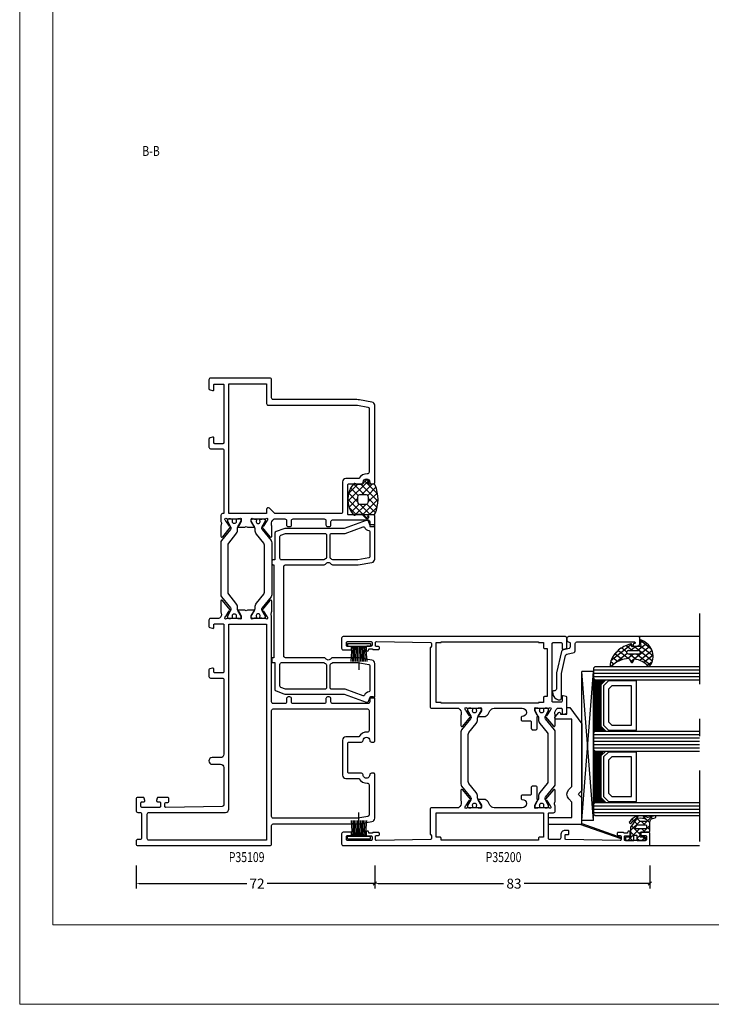
# Model space of a CAD drawing. Extents: x 535 to 2692, y -2076 to 5.
# Drawn here: x 535 to 743, y -1277 to -980 of the extents above; entities that cross this region are included whole.
import ezdxf
from ezdxf.enums import TextEntityAlignment as Align

# ---------------------------------------------------------------- set-up
doc = ezdxf.new("R2010")
doc.units = 0
doc.header["$LTSCALE"] = 4.74125
doc.header["$MEASUREMENT"] = 0
doc.linetypes.add('OGLT0', pattern=[10, 4.5, -2.2, 1.1, -2.2])
doc.layers.get('0').update_dxf_attribs({"linetype": 'CONTINUOUS'})
doc.layers.get('Defpoints').update_dxf_attribs({"linetype": 'CONTINUOUS'})
doc.layers.add('Frame Border', color=1, linetype='CONTINUOUS', lineweight=5)
doc.layers.add('PROFIL', color=7, linetype='CONTINUOUS', lineweight=5)
doc.styles.add('ORGADATA', font='txt', dxfattribs={"oblique": 1})
doc.styles.get("Standard").update_dxf_attribs({"font": 'txt', "oblique": 1})
doc.dimstyles.new('ORGADATA', dxfattribs={"dimtxt": 0.18, "dimasz": 0.18, "dimexe": 0.18, "dimexo": 0.625, "dimgap": 0.09, "dimtad": 1, "dimtih": 1, "dimtoh": 1, "dimdec": 4, "dimzin": 0, "dimdsep": 46, "dimtxsty": 'Standard', "dimcen": 0.09, "dimadec": 0, "dimazin": 0, "dimtfac": 1, "dimtdec": 4, "dimtofl": 0, "dimtmove": 2, "dimatfit": 3, "dimfxl": 1, "dimtolj": 1, "dimtzin": 0, "dimarcsym": 0})

# ---------------------------------------------------------------- blocks, each defined once
blk = doc.blocks.new('BLY_P35109', base_point=(3525.33, 2360.72))
at = {"color": 0, "linetype": 'ByBlock'}
for points in [[(3548.83, 2387.22), (3537.63, 2387.22, 0.409084), (3537.130077, 2386.728772), (3536.830047, 2369.725293, 0.41945), (3537.130061, 2369.42), (3538.03014, 2369.42, 0.409088), (3538.330094, 2369.714741), (3538.340867, 2370.325293, -0.409055), (3538.640821, 2370.62), (3539.53, 2370.62, -0.414228), (3539.83, 2370.319985), (3539.83, 2367.407564, -0.339468), (3539.607631, 2367.117783), (3538.907646, 2366.930222, -0.493176), (3538.53, 2367.22003), (3538.53, 2367.82, 0.414241), (3538.229972, 2368.12), (3537.13, 2368.12, 0.414254), (3536.83, 2367.819959), (3536.83, 2362.52, 0.414241), (3537.130028, 2362.22), (3538.23, 2362.22, 0.414214), (3538.53, 2362.52), (3538.53, 2363.12, -0.493186), (3538.907683, 2363.409768), (3539.607646, 2363.222213, -0.339507), (3539.83, 2362.932378), (3539.83, 2361.22, -0.414234), (3539.329965, 2360.72), (3535.83, 2360.72, -0.414214), (3535.33, 2361.22), (3535.33, 2361.92, 0.414233), (3534.829966, 2362.42), (3527.63, 2362.42, 0.414233), (3527.13, 2361.919967), (3527.13, 2361.22, -0.41423), (3526.629972, 2360.72), (3525.83, 2360.72, -0.414235), (3525.33, 2361.220037), (3525.33, 2401.12, -0.198923), (3525.476461, 2401.473568, -0.198923), (3525.830042, 2401.62), (3531.33, 2401.62, 0.414235), (3531.83, 2402.120037), (3531.83, 2427.282557, -0.043661), (3531.905961, 2428.150798), (3532.565927, 2431.893648, -0.363978), (3533.550761, 2432.72), (3546.83, 2432.72, -0.414249), (3547.13, 2432.419963), (3547.13, 2431.72, -0.414239), (3546.629956, 2431.22, 1), (3546.630044, 2429.22, -0.414214), (3547.13, 2428.719956), (3547.13, 2424.92, 0.414214), (3547.43, 2424.62), (3556.23, 2424.62, 0.414214), (3556.53, 2424.92), (3556.53, 2428.72, -0.414214), (3557.03, 2429.22, 1), (3557.03, 2431.22, -0.414214), (3556.53, 2431.72), (3556.53, 2432.42, -0.41427), (3556.830058, 2432.72), (3569.63, 2432.72, -0.414236), (3570.13, 2432.219962), (3570.13, 2431.42, -0.414214), (3569.93, 2431.22), (3568.63, 2431.22, 0.414214), (3568.13, 2430.72), (3568.13, 2420.02, 0.414241), (3568.630047, 2419.52), (3569.63, 2419.52, -0.414214), (3570.13, 2419.02), (3570.13, 2418.52, -0.414214), (3569.63, 2418.02), (3568.63, 2418.02, 0.41422), (3568.13, 2417.519989), (3568.13, 2408.12, 0.41422), (3568.630011, 2407.62), (3569.63, 2407.62, -0.414214), (3570.13, 2407.12), (3570.13, 2406.62, -0.414214), (3569.63, 2406.12), (3568.63, 2406.12, 0.414231), (3568.13, 2405.619969), (3568.13, 2402.12, 0.414214), (3568.63, 2401.62), (3594.58, 2401.62, 0.230519), (3595.541821, 2401.557254, -0.112391), (3595.974701, 2401.655802), (3599.079352, 2401.655802, -0.70673), (3599.268148, 2401.122658), (3596.377108, 2398.78154, -0.965745), (3596.114862, 2399.083256), (3594.441381, 2400.17, 0.226026), (3594.248033, 2400.340895), (3594.012691, 2400.408379, 0.970158), (3593.83, 2399.837157), (3593.83, 2396.052843, 0.843083), (3593.930031, 2395.47), (3594.63, 2395.47), (3595.930001, 2396.220556, -0.998611), (3596.33, 2396.22), (3596.33, 2394.77718, -0.143014), (3596.094303, 2393.97, -0.143028), (3596.33, 2393.162738), (3596.33, 2391.72, -0.998732), (3595.930001, 2391.719493), (3594.63, 2392.47), (3593.93, 2392.47, 0.843083), (3593.830029, 2391.887147), (3593.83, 2388.102843, 0.970158), (3594.012691, 2387.531621), (3594.248033, 2387.599105, 0.226053), (3594.441394, 2387.770029), (3596.114845, 2388.85676, -0.965689), (3596.377108, 2389.15846), (3599.268148, 2386.817342, -0.70673), (3599.079352, 2386.284198), (3595.974701, 2386.284198, -0.112391), (3595.541821, 2386.382746, 0.109061), (3594.58, 2386.435751, 0.3171), (3593.83, 2385.57), (3593.83, 2383.22, -0.414235), (3593.329963, 2382.72), (3591.371154, 2382.72, -0.339497), (3591.081365, 2382.942398), (3590.840222, 2383.842354, -0.493145), (3591.13, 2384.22), (3591.93, 2384.22, 0.414259), (3592.23, 2384.520047), (3592.23, 2386.92, 0.414214), (3591.93, 2387.22), (3577.73, 2387.22, 0.414247), (3577.43, 2386.919966), (3577.43, 2384.52, 0.414214), (3577.73, 2384.22), (3578.53, 2384.22, -0.493145), (3578.819778, 2383.842354), (3578.578623, 2382.942354, -0.339481), (3578.288817, 2382.72), (3576.33, 2382.72, -0.414214), (3575.83, 2383.22), (3575.83, 2386.72, 0.414214), (3575.33, 2387.22), (3552.83, 2387.22, 0.414231), (3551.83, 2386.21994), (3551.83, 2383.72, -1), (3549.83, 2383.72), (3549.83, 2386.22, 0.414223), (3548.83, 2387.22)], [(3664.23, 2387.22), (3646.83, 2387.22, 0.414214), (3646.53, 2386.92), (3646.53, 2384.52, 0.41423), (3646.830017, 2384.22), (3648.23, 2384.22, -0.493169), (3648.519772, 2383.842332), (3648.318343, 2383.09059, -0.339482), (3647.83533, 2382.72), (3645.53, 2382.72, -0.414226), (3645.03, 2383.220021), (3645.03, 2386.72, 0.414224), (3644.529983, 2387.22), (3625.43, 2387.22), (3625.43, 2386.82, -0.414214), (3624.93, 2386.32), (3623.08, 2386.32, 0.281063), (3622.183452, 2386.433302, -0.112391), (3621.750572, 2386.334754), (3618.64592, 2386.334754, -0.70673), (3618.457124, 2386.867898), (3621.348164, 2389.209016, -0.965689), (3621.610428, 2388.907316), (3623.283891, 2387.820556, 0.246928), (3623.420394, 2387.576903), (3623.618838, 2387.52), (3623.73, 2387.52, 0.843095), (3623.829963, 2388.102856), (3623.83, 2391.887157, 0.843084), (3623.729969, 2392.47), (3623.03, 2392.47), (3621.729999, 2391.719444, -0.998611), (3621.33, 2391.72), (3621.33, 2393.16282, -0.143014), (3621.565697, 2393.97, -0.143014), (3621.33, 2394.77718), (3621.33, 2396.22, -0.998611), (3621.729999, 2396.220556), (3623.03, 2395.47), (3623.73, 2395.47, 0.843039), (3623.83, 2396.052843), (3623.83, 2399.837157, 0.843087), (3623.729966, 2400.42), (3623.618822, 2400.42), (3623.420379, 2400.363097, 0.246947), (3623.218596, 2400.16998), (3621.54514, 2399.08324, -0.965689), (3621.282876, 2398.78154), (3618.391836, 2401.122658, -0.70673), (3618.580632, 2401.655802), (3621.685283, 2401.655802, -0.112391), (3622.118163, 2401.557254, 0.273858), (3623.829984, 2402.37), (3623.829984, 2405.62, 0.414224), (3623.329966, 2406.12), (3622.03, 2406.12, -0.414222), (3621.53, 2406.620015), (3621.53, 2407.12, -0.414234), (3622.030035, 2407.62), (3623.329984, 2407.62, 0.414214), (3623.829984, 2408.12), (3623.829984, 2417.52, 0.41422), (3623.329973, 2418.02), (3622.03, 2418.02, -0.414234), (3621.53, 2418.520035), (3621.53, 2419.02, -0.414256), (3622.030072, 2419.52), (3623.029984, 2419.52, 0.414214), (3623.529984, 2420.02), (3623.529984, 2430.72, 0.414214), (3623.029984, 2431.22), (3621.73, 2431.22, -0.414239), (3621.53, 2431.420017), (3621.53, 2432.22, -0.414214), (3622.03, 2432.72), (3624.729984, 2432.72, -0.414214), (3625.029984, 2432.42), (3625.029984, 2424.92, 0.414214), (3625.329984, 2424.62), (3634.129984, 2424.62, 0.414214), (3634.429984, 2424.92), (3634.429984, 2428.72, -0.414214), (3634.929984, 2429.22, 1), (3634.929984, 2431.22, -0.41422), (3634.429984, 2431.720011), (3634.429984, 2432.42, -0.414214), (3634.729984, 2432.72), (3658.10925, 2432.72, -0.363977), (3659.094062, 2431.893625), (3659.754023, 2428.150798, -0.043665), (3659.829984, 2427.282484), (3659.829984, 2402.12, 0.414214), (3660.329984, 2401.62), (3665.83, 2401.62, -0.414223), (3666.33, 2401.119984), (3666.33, 2383.22, -0.414214), (3665.83, 2382.72), (3663.22462, 2382.72, -0.339454), (3662.741657, 2383.09059), (3662.540222, 2383.842354, -0.493164), (3662.830018, 2384.22), (3664.23, 2384.22, 0.414226), (3664.53, 2384.520013), (3664.53, 2386.92, 0.414226), (3664.23, 2387.22)], [(3534.03, 2401.62), (3566.03, 2401.62, 0.414214), (3566.53, 2402.12), (3566.53, 2430.519971, 0.41423), (3566.03, 2431.02), (3560.015003, 2431.02, 0.44389), (3559.517469, 2430.47, -0.31355), (3558.13, 2427.975006), (3558.13, 2424.02, -0.414234), (3557.129931, 2423.02), (3546.53005, 2423.02, -0.414228), (3545.53, 2424.02), (3545.53, 2427.975006, -0.31355), (3544.142531, 2430.47, 0.443866), (3543.645038, 2431.02), (3534.557709, 2431.02, 0.364001), (3534.06525, 2430.606824), (3533.537598, 2427.614362, 0.043668), (3533.53, 2427.527525), (3533.53, 2402.12, 0.414214), (3534.03, 2401.62)], [(3625.43, 2388.72), (3664.63, 2388.72), (3664.63, 2400.12), (3658.629984, 2400.12, -0.414214), (3658.129984, 2400.62), (3658.129984, 2427.571269), (3657.594734, 2430.606824, 0.36397), (3657.10233, 2431.02), (3637.914947, 2431.02, 0.443866), (3637.417453, 2430.47, -0.31355), (3636.029984, 2427.975006), (3636.029984, 2424.02, -0.414214), (3635.029984, 2423.02), (3625.929984, 2423.02, 0.414214), (3625.429984, 2422.52), (3625.429984, 2402.627122), (3627.083553, 2400.973553, -0.668179), (3626.73, 2400.12), (3625.43, 2400.12), (3625.43, 2388.72)], [(3536.33, 2388.72), (3592.13, 2388.72), (3592.13, 2400.12), (3526.93, 2400.12), (3526.93, 2364.62, 0.414214), (3527.43, 2364.12), (3534.829928, 2364.12, 0.414256), (3535.33, 2364.62), (3535.33, 2387.72, -0.414214), (3536.33, 2388.72)], [(3597.001165, 2398.731427, -0.171831), (3596.686504, 2398.62), (3596.482628, 2398.62, -0.131652), (3596.232628, 2398.686987), (3594.53, 2399.67), (3594.23, 2399.67, 0.414214), (3593.83, 2399.27), (3593.83, 2398.67), (3593.93, 2398.67), (3593.93, 2398.095), (3594.339526, 2398.095, -1.69614), (3594.339526, 2397.045), (3593.93, 2397.045), (3593.93, 2396.47), (3593.83, 2396.47), (3593.83, 2395.87, 0.414214), (3594.23, 2395.47), (3594.53, 2395.47), (3596.243397, 2396.45923, -0.131652), (3596.843397, 2396.62), (3597.181367, 2396.62, 0.171831), (3598.440008, 2397.065708), (3601.133859, 2399.247146, -0.171831), (3601.763179, 2399.47), (3615.896821, 2399.47, -0.171831), (3616.526141, 2399.247146), (3619.219992, 2397.065708, 0.171831), (3620.478633, 2396.62), (3620.816603, 2396.62, -0.131652), (3621.416603, 2396.45923), (3623.13, 2395.47), (3623.43, 2395.47, 0.414214), (3623.83, 2395.87), (3623.83, 2396.47), (3623.73, 2396.47), (3623.73, 2397.045), (3623.320474, 2397.045, -1.69614), (3623.320474, 2398.095), (3623.73, 2398.095), (3623.73, 2398.67), (3623.83, 2398.67), (3623.83, 2399.27, 0.414214), (3623.43, 2399.67), (3623.13, 2399.67), (3621.427372, 2398.686987, -0.131652), (3621.177372, 2398.62), (3620.973496, 2398.62, -0.171831), (3620.658835, 2398.731427), (3617.305202, 2401.447146, 0.171831), (3616.675881, 2401.67), (3600.984119, 2401.67, 0.171831), (3600.354798, 2401.447146), (3597.001165, 2398.731427)], [(3597.001165, 2389.208203, 0.171831), (3596.686504, 2389.31963), (3596.482628, 2389.31963, 0.131652), (3596.232628, 2389.252643), (3594.53, 2388.26963), (3594.23, 2388.26963, -0.414214), (3593.83, 2388.66963), (3593.83, 2389.26963), (3593.93, 2389.26963), (3593.93, 2389.84463), (3594.339526, 2389.84463, 1.69614), (3594.339526, 2390.89463), (3593.93, 2390.89463), (3593.93, 2391.46963), (3593.83, 2391.46963), (3593.83, 2392.06963, -0.414214), (3594.23, 2392.46963), (3594.53, 2392.46963), (3596.243397, 2391.4804, 0.131652), (3596.843397, 2391.31963), (3597.181367, 2391.31963, -0.171831), (3598.440008, 2390.873922), (3601.133859, 2388.692484, 0.171831), (3601.763179, 2388.46963), (3615.896821, 2388.46963, 0.171831), (3616.526141, 2388.692484), (3619.219992, 2390.873922, -0.171831), (3620.478633, 2391.31963), (3620.816603, 2391.31963, 0.131652), (3621.416603, 2391.4804), (3623.13, 2392.46963), (3623.43, 2392.46963, -0.414214), (3623.83, 2392.06963), (3623.83, 2391.46963), (3623.73, 2391.46963), (3623.73, 2390.89463), (3623.320474, 2390.89463, 1.69614), (3623.320474, 2389.84463), (3623.73, 2389.84463), (3623.73, 2389.26963), (3623.83, 2389.26963), (3623.83, 2388.66963, -0.414214), (3623.43, 2388.26963), (3623.13, 2388.26963), (3621.427372, 2389.252643, 0.131652), (3621.177372, 2389.31963), (3620.973496, 2389.31963, 0.171831), (3620.658835, 2389.208203), (3617.305202, 2386.492484, -0.171831), (3616.675881, 2386.26963), (3600.984119, 2386.26963, -0.171831), (3600.354798, 2386.492484), (3597.001165, 2389.208203)]]:
    blk.add_lwpolyline(points, format="xyb", close=True, dxfattribs=at)
blk = doc.blocks.new('BLY_AGS500')
at = {"color": 0, "linetype": 'Continuous'}
for p, q in [((1.171825, 4.421068), (5.850641, 9.099883)), ((4.921085, 6.049007), (7.790486, 8.918409)), ((5.249807, 9.086232), (10.3, 4.036039)), ((7.487582, 8.969778), (11.232233, 5.225126)), ((0.11293, 5.483493), (0.816507, 6.18707)), ((1.2, 6.570563), (3.48255, 8.853112)), ((1.2, 6.772078), (3.131166, 4.840912)), ((1.761543, 8.331855), (4.318329, 5.775069)), ((3.383444, 8.831275), (6.121523, 6.093196)), ((5.256576, 0.020537), (11.420124, 6.184085)), ((6.986528, 5.993129), (9.464916, 8.471518)), ((7.3, 4.185281), (10.4, 7.285281)), ((0.002349, 5.848409), (1.944003, 3.906754)), ((1.00508, 2.133002), (4.3, 5.427922)), ((1.944003, 3.906754), (5.85058, 0.000178)), ((2.048173, 1.054775), (4.372229, 3.378831)), ((3.131166, 4.840912), (4.3, 3.672078)), ((3.493991, 0.379273), (6.127507, 3.012789)), ((4.318329, 5.775069), (4.348775, 5.744623)), ((4.867178, 3.1049), (7.713228, 0.25885)), ((6.936662, 3.156736), (9.226035, 0.867363)), ((7.3, 4.914719), (10.478972, 1.735747)), ((1.240278, 2.489159), (3.270465, 0.458973)), ((7.581149, 0.22379), (10.3, 2.942641))]:
    blk.add_line(p, q, dxfattribs=at)
for points in [[(1.3, 2.520165), (1.3, 4.279835, 0.198912), (1.290767, 4.302126), (0.146447, 5.446447, -1.005115), (0.857143, 6.149927, 0.671875), (1.2, 6.289898), (1.2, 7.766437, -0.301041), (1.504762, 8.226743, -0.203308), (10.095238, 8.226743, -0.301041), (10.4, 7.766437), (10.4, 6.289898, 0.671875), (10.742857, 6.149927, -1.005115), (11.453553, 5.446447), (10.309233, 4.302126, 0.198912), (10.3, 4.279835), (10.3, 2.520165, -0.557143), (10.420896, 1.678467, -0.363234), (1.179104, 1.678467, -0.557143), (1.3, 2.520165)], [(4.422368, 5.856936, 0.180611), (4.3, 5.529225), (4.3, 3.637697, 0.336147), (4.664865, 3.156305, 0.137697), (6.935135, 3.156305, 0.336147), (7.3, 3.637697), (7.3, 5.529225, 0.373404), (6.870423, 6.024241, 0.070775), (4.729577, 6.024241, 0.180611), (4.422368, 5.856936)]]:
    blk.add_lwpolyline(points, format="xyb", close=True, dxfattribs=at)
blk = doc.blocks.new('BLY_P35500')
at = {"color": 0, "linetype": 'Continuous'}
for points in [[(2.4, 4.25), (2.4, 21.8), (0, 28.393946), (0, 28.816776, -0.315299), (0.197394, 29.098684), (1.3, 29.5), (1.3, 30.7, -0.414214), (1.6, 31), (11.679265, 31, -0.36397), (12.664073, 30.173648), (13.4, 26), (13.4, 18.268858, -0.257543), (13.166667, 17.845905, 0.551677), (13.166667, 16.154095, -0.257543), (13.4, 15.731142), (13.4, 4.1, 0.414214), (13.9, 3.6), (40.9, 3.6, 0.414214), (41.4, 4.1), (41.4, 15.731142, -0.257543), (41.633333, 16.154095, 0.551677), (41.633333, 17.845905, -0.257543), (41.4, 18.268858), (41.4, 26), (42.135927, 30.173648, -0.36397), (43.120735, 31), (53.2, 31, -0.414214), (53.5, 30.7), (53.5, 29.5), (54.602606, 29.098684, -0.315299), (54.8, 28.816776), (54.8, 28.393946), (52.4, 21.8), (52.4, 4.25, -0.087489), (52.279385, 3.56596), (51.428798, 1.22899, -0.315299), (50.958951, 0.9), (42.9, 0.9), (42.9, 0.3, -0.414214), (42.6, 0), (41.7, 0, -0.414214), (41.4, 0.3), (41.4, 0.6), (13.4, 0.6), (13.4, 0.3, -0.414214), (13.1, 0), (12.2, 0, -0.414214), (11.9, 0.3), (11.9, 0.9), (3.841049, 0.9, -0.315299), (3.371202, 1.22899), (2.520615, 3.56596, -0.087489), (2.4, 4.25)], [(4.046447, 17.696447, 0.098491), (4.208658, 17.58806, 0.098491), (4.4, 17.55), (11.158347, 17.55, 0.303602), (11.620466, 17.859091, -0.063018), (11.9, 18.35), (11.9, 25.868767), (11.303428, 29.252094, 0.36397), (11.007986, 29.5), (3.378461, 29.5, 0.372825), (3.081538, 29.242857, -0.250806), (2.074011, 27.874913, 0.38653), (1.921105, 27.501459), (3.9, 22.06449), (3.9, 18.05, 0.198912), (4.046447, 17.696447)], [(42.9, 25.868767), (42.9, 18.35, -0.063018), (43.179534, 17.859091, 0.303602), (43.641653, 17.55), (50.4, 17.55, 0.414214), (50.9, 18.05), (50.9, 22.06449), (52.878895, 27.501459, 0.38653), (52.725989, 27.874913, -0.250806), (51.718462, 29.242857, 0.372825), (51.421539, 29.5), (43.792014, 29.5, 0.36397), (43.496572, 29.252094), (42.9, 25.868767)], [(4.046447, 16.303553, 0.198912), (3.9, 15.95), (3.9, 4.25, 0.087489), (3.930154, 4.07899), (4.421514, 2.72899, 0.315299), (4.89136, 2.4), (11.4, 2.4, 0.414214), (11.9, 2.9), (11.9, 15.65, -0.063018), (11.620466, 16.140909, 0.303602), (11.158347, 16.45), (4.4, 16.45, 0.198912), (4.046447, 16.303553)], [(43.046447, 2.546447, 0.198912), (43.4, 2.4), (49.90864, 2.4, 0.315299), (50.378486, 2.72899), (50.869846, 4.07899, 0.087489), (50.9, 4.25), (50.9, 15.95, 0.414214), (50.4, 16.45), (43.641653, 16.45, 0.303602), (43.179534, 16.140909, -0.063018), (42.9, 15.65), (42.9, 2.9, 0.198912), (43.046447, 2.546447)]]:
    blk.add_lwpolyline(points, format="xyb", close=True, dxfattribs=at)
blk = doc.blocks.new('BLY_P35200')
at = {"color": 7, "linetype": 'Continuous'}
for points in [[(0, 0.5), (0, 92.5, -0.414214), (0.5, 93), (3.5, 93, -0.414214), (4, 92.5), (4, 90.5, -0.414214), (3.8, 90.3), (3.2, 90.3, -0.414214), (3, 90.5), (3, 91.7, 0.414214), (2.7, 92), (1.8, 92, 0.414214), (1.5, 91.7), (1.5, 85.6, 0.414214), (1.8, 85.3), (2.6, 85.3, 0.414214), (2.9, 85.6), (2.9, 86.8, -0.414214), (3.2, 87.1), (3.95, 87.1, -1.04261), (3.916667, 86.301391, 0.438866), (3.7, 86.102087), (3.7, 85.3, 0.267949), (3.8, 85.126795, -0.267949), (3.9, 84.95359), (3.9, 83.4, -0.414214), (3.6, 83.1), (3.311297, 83.1, -0.408834), (3.011348, 83.394479), (3.000102, 84.005521, 0.408834), (2.700152, 84.3), (1.8, 84.3, 0.419614), (1.500051, 83.994479), (1.800051, 67.694479, 0.408834), (2.1, 67.4), (3.000152, 67.4, 0.419614), (3.300102, 67.705521), (3.289262, 68.294479, -0.419614), (3.589211, 68.6), (4.2, 68.6, -0.414214), (4.5, 68.3), (4.5, 67.4, -0.414214), (3.2, 66.1), (2.3, 66.1, 0.414214), (1.8, 65.6), (1.8, 62.7, 0.414214), (2.1, 62.4), (9.6, 62.4, 0.414214), (9.9, 62.7), (9.9, 63.95, -0.414214), (10.4, 64.45), (11.880742, 64.45, 0.206373), (13.109322, 64.320533, -0.112391), (13.542202, 64.419082), (16.646853, 64.419082, -0.70673), (16.83565, 63.885938), (13.944609, 61.54482, -0.965689), (13.682346, 61.84652), (11.954193, 62.95, 0.246928), (11.750939, 63.14154), (11.580472, 63.189006, 0.966434), (11.4, 62.617157), (11.4, 58.832843, 0.843039), (11.5, 58.25), (12.2, 58.25), (13.500001, 59.000556, -0.998611), (13.9, 59), (17.4, 59, -0.414214), (17.9, 58.5), (17.9, 57.7, -0.414214), (17.4, 57.2), (15.5, 57.2, 0.414214), (15.2, 56.9), (15.2, 54.5, -0.414214), (14.9, 54.2), (14.2, 54.2, -0.414214), (13.9, 54.5, 1), (11.4, 54.5), (11.4, 46.068247, 0.267949), (12.15, 44.769209), (13.15, 44.191858, -0.267949), (13.9, 42.89282), (13.9, 41.45, -0.998611), (13.500001, 41.449444), (12.2, 42.2), (11.5, 42.2, 0.843039), (11.4, 41.617157), (11.4, 37.832843, 0.843039), (11.5, 37.25), (11.611162, 37.25), (11.809606, 37.306903, 0.246928), (12.011381, 37.5), (13.684845, 38.58676, -0.965689), (13.947108, 38.88846), (16.838148, 36.547342, -0.70673), (16.649352, 36.014198), (13.544701, 36.014198, -0.112391), (13.111821, 36.112746, 0.273858), (11.4, 35.3), (11.4, 27.2, -0.414214), (10.9, 26.7), (3.29821, 26.7), (3.299949, 26.794479, 0.419614), (3, 27.1), (2.1, 27.1, 0.408834), (1.800051, 26.805521), (1.500051, 10.505521, 0.419614), (1.8, 10.2), (2.7, 10.2, 0.408834), (2.999949, 10.494479), (3.011195, 11.105521, -0.408834), (3.311145, 11.4), (3.6, 11.4, -0.414214), (3.9, 11.1), (3.9, 9.54641, -0.267949), (3.8, 9.373205, 0.267949), (3.7, 9.2), (3.7, 8.397913, 0.438866), (3.916667, 8.198609, -1.04261), (3.95, 7.4), (3.2, 7.4, -0.414214), (2.9, 7.7), (2.9, 8.9, 0.414214), (2.6, 9.2), (1.8, 9.2, 0.414214), (1.5, 8.9), (1.5, 1.8, 0.414214), (1.8, 1.5), (2.7, 1.5, 0.414214), (3, 1.8), (3, 2.8, -0.414214), (3.2, 3), (3.8, 3, -0.414214), (4, 2.8), (4, 0.5, -0.414214), (3.5, 0), (0.5, 0, -0.414214), (0, 0.5)], [(63, 67.5), (63, 0.5, -0.414214), (62.5, 0), (59.5, 0, -0.414214), (59, 0.5), (59, 2.8, -0.414214), (59.2, 3), (59.8, 3, -0.414214), (60, 2.8), (60, 1.8, 0.414214), (60.3, 1.5), (61.2, 1.5, 0.414214), (61.5, 1.8), (61.5, 8.9, 0.414214), (61.2, 9.2), (60.4, 9.2, 0.414214), (60.1, 8.9), (60.1, 7.7, -0.414214), (59.8, 7.4), (59.05, 7.4, -1.04261), (59.083333, 8.198609, 0.438866), (59.3, 8.397913), (59.3, 9.2, 0.267949), (59.2, 9.373205, -0.267949), (59.1, 9.54641), (59.1, 11.1, -0.414214), (59.4, 11.4), (59.688703, 11.4, -0.408834), (59.988652, 11.105521), (59.999898, 10.494479, 0.408834), (60.299848, 10.2), (61.2, 10.2, 0.419614), (61.499949, 10.505521), (61.199949, 26.805521, 0.408834), (60.9, 27.1), (59.999848, 27.1, 0.419614), (59.699898, 26.794479), (59.701637, 26.7), (41.9, 26.7, -0.414214), (41.4, 27.2), (41.4, 35.3, 0.273858), (39.688179, 36.112746, -0.112391), (39.255299, 36.014198), (36.150648, 36.014198, -0.70673), (35.961852, 36.547342), (38.852892, 38.88846, -0.965689), (39.115155, 38.58676), (40.788619, 37.5, 0.246928), (40.990394, 37.306903), (41.188838, 37.25), (41.3, 37.25, 0.843039), (41.4, 37.832843), (41.4, 41.617157, 0.843039), (41.3, 42.2), (40.6, 42.2), (39.299999, 41.449444, -0.998611), (38.9, 41.45), (38.9, 42.89282, -0.267949), (39.65, 44.191858), (40.65, 44.769209, 0.267949), (41.4, 46.068247), (41.4, 54.5, 1), (38.9, 54.5, -0.414214), (38.6, 54.2), (37.9, 54.2, -0.414214), (37.6, 54.5), (37.6, 56.9, 0.414214), (37.3, 57.2), (35.4, 57.2, -0.414214), (34.9, 57.7), (34.9, 58.5, -0.414214), (35.4, 59), (38.9, 59, -0.998611), (39.299999, 59.000556), (40.6, 58.25), (41.3, 58.25, 0.843039), (41.4, 58.832843), (41.4, 62.617157, 0.966434), (41.219528, 63.189006), (41.049061, 63.14154, 0.246928), (40.845807, 62.95), (39.117654, 61.84652, -0.965689), (38.85539, 61.54482), (35.96435, 63.885938, -0.70673), (36.153146, 64.419082), (39.257797, 64.419082, -0.112391), (39.690678, 64.320534, 0.280734), (41.4, 65.15), (41.4, 66.2, 0.414214), (41.1, 66.5), (39.9, 66.5, -0.493145), (39.610222, 66.877646), (39.851377, 67.777646, -0.339454), (40.141154, 68), (44.658846, 68, -0.339454), (44.948623, 67.777646), (45.189778, 66.877646, -0.493145), (44.9, 66.5), (43.5, 66.5, 0.414214), (43.2, 66.2), (43.2, 63.8, 0.414214), (43.5, 63.5), (60.9, 63.5, 0.414214), (61.2, 63.8), (61.2, 66.2, 0.414214), (60.9, 66.5), (59.5, 66.5, -0.493145), (59.210222, 66.877646), (59.451377, 67.777646, -0.339454), (59.741154, 68), (62.5, 68, -0.414214), (63, 67.5)], [(18.554119, 64.45), (34.245881, 64.45, -0.171831), (34.875202, 64.227146), (38.228835, 61.511427, 0.171831), (38.543496, 61.4), (38.747372, 61.4, 0.131652), (38.997372, 61.466987), (40.7, 62.45), (41, 62.45, -0.414214), (41.4, 62.05), (41.4, 61.45), (41.3, 61.45), (41.3, 60.875), (40.890474, 60.875, 1.69614), (40.890474, 59.825), (41.3, 59.825), (41.3, 59.25), (41.4, 59.25), (41.4, 58.65, -0.414214), (41, 58.25), (40.7, 58.25), (38.986603, 59.23923, 0.131652), (38.386603, 59.4), (38.048633, 59.4, -0.171831), (36.789992, 59.845708), (34.096141, 62.027146, 0.171831), (33.466821, 62.25), (19.333179, 62.25, 0.171831), (18.703859, 62.027146), (16.010008, 59.845708, -0.171831), (14.751367, 59.4), (14.413397, 59.4, 0.131652), (13.813397, 59.23923), (12.1, 58.25), (11.8, 58.25, -0.414214), (11.4, 58.65), (11.4, 59.25), (11.5, 59.25), (11.5, 59.825), (11.909526, 59.825, 1.69614), (11.909526, 60.875), (11.5, 60.875), (11.5, 61.45), (11.4, 61.45), (11.4, 62.05, -0.414214), (11.8, 62.45), (12.1, 62.45), (13.802628, 61.466987, 0.131652), (14.052628, 61.4), (14.256504, 61.4, 0.171831), (14.571165, 61.511427), (17.924798, 64.227146, -0.171831), (18.554119, 64.45)], [(1.6, 59.4), (1.6, 30), (2.2, 30, -0.414214), (2.5, 29.7), (2.5, 28.5), (9.9, 28.5), (9.9, 60.9), (2.5, 60.9), (2.5, 59.7, -0.414214), (2.2, 59.4), (1.6, 59.4)], [(61.4, 30), (61.4, 59.4), (61.2, 59.4), (61.2, 60.9), (59.7, 60.9, -0.414214), (59.4, 61.2), (59.4, 62), (44.9, 62), (44.9, 61.2, -0.414214), (44.6, 60.9), (43.1, 60.9), (43.1, 59.4), (42.9, 59.4), (42.9, 30), (43.1, 30), (43.1, 28.5), (61.2, 28.5), (61.2, 30), (61.4, 30)], [(34.245881, 35.99963), (18.554119, 35.99963, -0.171831), (17.924798, 36.222484), (14.571165, 38.938203, 0.171831), (14.256504, 39.04963), (14.052628, 39.04963, 0.131652), (13.802628, 38.982643), (12.1, 37.99963), (11.8, 37.99963, -0.414214), (11.4, 38.39963), (11.4, 38.99963), (11.5, 38.99963), (11.5, 39.57463), (11.909526, 39.57463, 1.69614), (11.909526, 40.62463), (11.5, 40.62463), (11.5, 41.19963), (11.4, 41.19963), (11.4, 41.79963, -0.414214), (11.8, 42.19963), (12.1, 42.19963), (13.813397, 41.2104, 0.131652), (14.413397, 41.04963), (14.751367, 41.04963, -0.171831), (16.010008, 40.603922), (18.703859, 38.422484, 0.171831), (19.333179, 38.19963), (33.466821, 38.19963, 0.171831), (34.096141, 38.422484), (36.789992, 40.603922, -0.171831), (38.048633, 41.04963), (38.386603, 41.04963, 0.131652), (38.986603, 41.2104), (40.7, 42.19963), (41, 42.19963, -0.414214), (41.4, 41.79963), (41.4, 41.19963), (41.3, 41.19963), (41.3, 40.62463), (40.890474, 40.62463, 1.69614), (40.890474, 39.57463), (41.3, 39.57463), (41.3, 38.99963), (41.4, 38.99963), (41.4, 38.39963, -0.414214), (41, 37.99963), (40.7, 37.99963), (38.997372, 38.982643, 0.131652), (38.747372, 39.04963), (38.543496, 39.04963, 0.171831), (38.228835, 38.938203), (34.875202, 36.222484, -0.171831), (34.245881, 35.99963)]]:
    blk.add_lwpolyline(points, format="xyb", close=True, dxfattribs=at)
blk = doc.blocks.new('BLY_B-Q_DI', base_point=(24.351379, 7.7))
at = {"color": 0, "linetype": 'Continuous'}
for p, q in [((19.454651, 5.631194), (21.523457, 7.7)), ((19.584972, 6.187933), (20.12421, 5.648694)), ((19.65612, 8.238105), (22.101379, 5.792846)), ((19.716165, 8.014029), (20.196799, 8.494662)), ((21.101379, 5.156602), (22.101379, 6.156602)), ((22.315545, 7.7), (23.647761, 6.367784)), ((22.644777, 6.7), (23.644777, 7.7)), ((23.301379, 5.235281), (24.150817, 6.08472)), ((23.647761, 6.367784), (24.301379, 5.714166)), ((24.150817, 6.08472), (24.301379, 6.235281)), ((25.851379, 5.663961), (26.587418, 6.4)), ((25.86481, 6.272055), (26.851379, 5.285486)), ((19.47281, 4.178775), (20.607029, 3.044556)), ((19.605404, 3.660627), (20.118084, 4.173306)), ((21.046213, 4.726691), (23.872905, 1.9)), ((21.13377, 3.067672), (22.101379, 4.035281)), ((22.381453, 2.194035), (24.987418, 4.8)), ((23.301379, 4.592846), (26.851379, 1.042846)), ((24.208738, 1.9), (25.290254, 2.981515)), ((25.215545, 4.8), (26.215545, 3.8)), ((26.108738, 3.8), (26.851379, 4.542641)), ((20.357012, 2.290914), (20.824722, 2.758624)), ((21.484519, 2.167065), (21.674112, 1.977472)), ((25.851379, 1.42132), (26.851379, 2.42132))]:
    blk.add_line(p, q, dxfattribs=at)
for points in [[(26.851379, 6.2, 0.414214), (26.651379, 6.4), (26.051379, 6.4, 0.414214), (25.851379, 6.2), (25.851379, 5, -0.414214), (25.651379, 4.8), (24.301379, 4.8), (24.301379, 7.2, 0.414214), (23.801379, 7.7), (21.204942, 7.7, -0.337012), (20.207037, 8.454276), (19.992181, 9.301844, 1), (19.410577, 9.15441), (19.939449, 7.180789, -0.199562), (19.906016, 6.952925, 0.379276), (21.165353, 1.538878, 1), (21.545497, 2.126662, -0.411107), (20.547756, 6.660236, -0.751612), (21.101379, 6.5), (21.101379, 4.954995, -0.198912), (20.954933, 4.601442), (20.547826, 4.194335, 0.466308), (20.614591, 3.431206), (22.801379, 1.9), (24.301379, 1.9), (25.651379, 1.9, -0.414214), (25.851379, 1.7), (25.851379, 0.5, 0.414214), (26.051379, 0.3), (26.651379, 0.3, 0.414214), (26.851379, 0.5), (26.851379, 2.7, 0.414214), (26.651379, 2.9), (25.451379, 2.9, -0.414214), (25.251379, 3.1), (25.251379, 3.6, -0.414214), (25.451379, 3.8), (26.651379, 3.8, 0.414214), (26.851379, 4), (26.851379, 6.2)], [(23.213511, 6.612132, -0.198912), (23.301379, 6.4), (23.301379, 3.59112, -0.606815), (22.829306, 3.345375), (22.229306, 3.765499, -0.244698), (22.101379, 4.011245), (22.101379, 6.4, -0.414214), (22.401379, 6.7), (23.001379, 6.7, -0.198912), (23.213511, 6.612132)]]:
    blk.add_lwpolyline(points, format="xyb", close=True, dxfattribs=at)
blk = doc.blocks.new('BLY_A00120', base_point=(-2.45, -2.1))
at = {"color": 7, "linetype": 'Continuous'}
for p, q in [((4.7, 3.4), (0.02, 3.73)), ((4.7, 3), (0.02, 3.26)), ((5.5, 4.9), (4.7, 4.9)), ((4.7, -2.1), (4.7, 4.9)), ((5.5, -2.1), (5.5, 4.9)), ((4.7, 1.4), (-2.45, 1.4)), ((4.7, 2.2), (0.01, 2.33)), ((4.7, 1.8), (0.01, 1.87)), ((0.01, 0.93), (4.7, 1)), ((4.7, 2.6), (0.02, 2.8)), ((0.02, 0.47), (4.71, 0.6)), ((0.02, 0), (4.7, 0.2)), ((0.02, -0.46), (4.7, -0.2)), ((0.03, -0.93), (4.71, -0.6)), ((5.5, -2.1), (4.7, -2.1))]:
    blk.add_line(p, q, dxfattribs=at)
blk = doc.blocks.new('BLY_A35100', base_point=(1.351404, 0.37))
at = {"color": 7, "linetype": 'Continuous'}
for p, q in [((1.351404, 22.203646), (1.728748, 22.336354)), ((5.69, 9.867171), (1.351404, 22.203646)), ((5.902008, 10.47), (1.728748, 22.336354)), ((6.79, 13.97), (6.79, 10.47)), ((6.79, 13.97), (51.79, 13.97)), ((6.79, 13.97), (51.79, 10.47)), ((6.79, 10.47), (51.79, 13.97)), ((51.79, 13.97), (51.79, 10.47)), ((5.69, 0.37), (5.69, 10.47)), ((5.69, 10.47), (13.635736, 10.47)), ((6.79, 10.47), (51.79, 10.47)), ((13.635736, 10.47), (14.547868, 9.557868)), ((15.884264, 10.47), (14.972132, 9.557868)), ((35.997692, 10.47), (15.884264, 10.47)), ((40.89, 6.87), (35.997692, 10.47)), ((7.69, 0.37), (7.69, 7.47)), ((7.69, 7.47), (11.818101, 7.47)), ((11.818101, 7.47), (12.393095, 7.47)), ((12.393095, 7.47), (13.345786, 6.517309)), ((16.174214, 6.517309), (17.126905, 7.47)), ((17.126905, 7.47), (37.39, 7.47)), ((37.39, 7.47), (37.39, 2.57)), ((38.89, 5.97), (40.89, 5.97)), ((38.89, 3.97), (38.89, 5.97)), ((40.89, 5.97), (40.89, 6.87)), ((38.064167, 2.42), (39.449808, 3.52)), ((39.19, 3.97), (38.89, 3.97)), ((5.69, 0.37), (7.69, 0.37)), ((37.69, 2.27), (37.804359, 2.27))]:
    blk.add_line(p, q, dxfattribs=at)
for centre, radius, start, end in [((13.635736, 10.47), 0, 90, 172.874984), ((14.76, 9.77), 0.3, 225, 315), ((14.76, 7.931522), 2, 225, 315), ((39.19, 3.67), 0.3, 330, 90), ((7.69, 0.37), 0, 270, 45), ((37.69, 2.57), 0.3, 180, 270), ((37.804359, 2.57), 0.3, 270, 330)]:
    blk.add_arc(centre, radius, start, end, dxfattribs=at)
blk = doc.blocks.new('_OBLIQUE')
at = {"color": 0, "linetype": 'ByBlock'}
blk.add_line((-0.5, -0.5), (0.5, 0.5), dxfattribs=at)
blk = doc.blocks.new('*D138')
at = {"color": 0, "lineweight": -2, "transparency": 16777216}
for p, q in [((569.83, -1234.71), (569.83, -1241.71)), ((641.83, -1234.71), (641.83, -1241.71)), ((570.83, -1240.21), (603.23, -1240.21)), ((641.83, -1240.21), (609.42, -1240.21))]:
    blk.add_line(p, q, dxfattribs=at)
at = {"color": 0, "transparency": 16777216}
blk.add_solid([(570.83, -1240.05), (570.83, -1240.38), (569.83, -1240.21)], dxfattribs=at)
at = {"layer": 'Defpoints', "color": 0, "transparency": 16777216}
for p in [(569.83, -1234.71), (641.83, -1234.71), (569.83, -1240.21)]:
    blk.add_point(p, dxfattribs=at)
at = {"color": 0, "lineweight": -2, "transparency": 16777216}
blk.add_blockref('_OBLIQUE', (641.83, -1240.21), dxfattribs=at)
at = {"color": 0, "transparency": 16777216, "insert": (606.33, -1240.21), "char_height": 3, "attachment_point": 5}
blk.add_mtext('\\A1;72', dxfattribs=at)
blk = doc.blocks.new('*D139')
at = {"color": 0, "lineweight": -2, "transparency": 16777216}
for p, q in [((641.83, -1234.71), (641.83, -1241.71)), ((724.83, -1234.71), (724.83, -1241.71)), ((642.83, -1240.21), (680.71, -1240.21)), ((724.83, -1240.21), (686.95, -1240.21))]:
    blk.add_line(p, q, dxfattribs=at)
at = {"color": 0, "transparency": 16777216}
blk.add_solid([(642.83, -1240.05), (642.83, -1240.38), (641.83, -1240.21)], dxfattribs=at)
at = {"layer": 'Defpoints', "color": 0, "transparency": 16777216}
for p in [(641.83, -1234.71), (724.83, -1234.71), (641.83, -1240.21)]:
    blk.add_point(p, dxfattribs=at)
at = {"color": 0, "lineweight": -2, "transparency": 16777216}
blk.add_blockref('_OBLIQUE', (724.83, -1240.21), dxfattribs=at)
at = {"color": 0, "transparency": 16777216, "insert": (683.83, -1240.21), "char_height": 3, "attachment_point": 5}
blk.add_mtext('\\A1;83', dxfattribs=at)
blk = doc.blocks.new('BLY_P6S003', base_point=(25, 0))
at = {"color": 0, "linetype": 'Continuous'}
blk.add_lwpolyline([(39.367949, 6.47941, -0.339454), (39.850912, 6.85), (42.001903, 6.85, 0.414214), (42.501903, 7.35), (42.501903, 24.681974, 1.029515), (42.002325, 24.66744, -0.431355), (41.702833, 24.35), (41.401903, 24.35, -0.493145), (41.112125, 24.727646), (41.447534, 25.97941, -0.339454), (41.930497, 26.35), (43.601903, 26.35, -0.414214), (44.101903, 25.85), (44.101903, 4.85, -0.414214), (43.601903, 4.35), (43.001903, 4.35, -0.414214), (42.501903, 4.85, 0.414214), (42.001903, 5.35), (41.001903, 5.35, 0.339454), (40.51894, 4.97941), (39.99157, 3.011238, -0.277325), (39.621082, 2.653463), (33.164378, 1.162815, -0.056784), (33.051903, 1.15), (28.301903, 1.15, 0.414214), (27.801903, 0.65), (27.801903, 0.5, -0.445187), (27.249708, 0.002732), (26.969115, 0.032184, -0.316615), (25.03566, 1.720573), (25.001903, 2.106422, -0.440011), (25.5, 2.65), (32.880999, 2.65, 0.056784), (32.993475, 2.662815), (38.405465, 3.912271, 0.277325), (38.775952, 4.270047), (39.367949, 6.47941)], format="xyb", close=True, dxfattribs=at)
blk = doc.blocks.new('BLY_AGS306', base_point=(2.5, 9))
at = {"color": 0, "linetype": 'Continuous'}
for p, q in [((0.046961, 9.138844), (3.318097, 12.40998)), ((2.518731, 11.995987), (4.598997, 9.915722)), ((3.975996, 12.660043), (4.457513, 12.178526)), ((4.457513, 12.178526), (7.704388, 8.931651)), ((4.501675, 11.472237), (6.02869, 12.999253)), ((4.626506, 9.475749), (7.918636, 12.767879)), ((5.3, 8.027922), (9.440366, 12.168288)), ((5.766836, 12.990524), (8.543128, 10.214232)), ((8.187638, 12.691042), (9.629271, 11.249408)), ((0.339813, 9.932265), (1.130301, 9.141777)), ((1.314167, 11.079231), (4, 8.393398)), ((2.326996, 9.297559), (4.501675, 11.472237)), ((2.5, 7.349242), (4.626506, 9.475749)), ((4.598997, 9.915722), (8.231189, 6.28353)), ((1.504932, 6.354174), (1.745826, 6.595068)), ((1.61477, 6.535987), (7.889983, 0.260775)), ((2.096246, 4.824168), (4, 6.727922)), ((2.5, 7.772078), (4, 6.272078)), ((5.3, 5.906602), (7.294315, 7.900917)), ((5.3, 7.093398), (7.040502, 5.352897)), ((7.419972, 5.905254), (8.365162, 6.850443)), ((2.921447, 3.528048), (4.493441, 5.100043)), ((4.010425, 2.495706), (7.027103, 5.512384)), ((5.083759, 5.188319), (8.726138, 1.54594)), ((5.195573, 1.559534), (7.396418, 3.760379)), ((6.492329, 0.73497), (8.103798, 2.346439)), ((8.091522, 0.212842), (9.0718, 1.19312)), ((9.170957, 1.10112), (9.998807, 0.273271))]:
    blk.add_line(p, q, dxfattribs=at)
for points in [[(9.859808, 11.924157, 0.204998), (4.419434, 12.787541, 0.204998), (0.038913, 9.447761, 0.634053), (0.352094, 9.004558), (2.147906, 9.321208, -0.466308), (2.5, 9.025765), (2.5, 6.747214, -0.648232), (2, 6.523607, 0.766183), (1.514723, 6.207172, 0.125983), (3.90598, 2.437046, -1), (4.197312, 2.162954), (4.355017, 2.039955, -1), (4.670429, 1.793956, 0.005556), (4.831709, 1.675682, -0.98895), (5.161955, 1.450032, 0.134376), (9.687137, 0.000276, 0.753129), (9.870007, 0.54718, -0.236157), (7.015611, 5.716697), (8.326785, 6.328108, 0.63707), (8.326785, 6.871892), (7.166449, 7.412966, -0.189794), (9.870007, 11.423085, 0.538967), (9.859808, 11.924157)], [(4.5, 9.1), (4.8, 9.1, -0.414214), (5.3, 8.6), (5.3, 5.6, -0.414214), (4.8, 5.1), (4.5, 5.1, -0.414214), (4, 5.6), (4, 8.6, -0.414214), (4.5, 9.1)]]:
    blk.add_lwpolyline(points, format="xyb", close=True, dxfattribs=at)
blk = doc.blocks.new('triple glas')
at = {"color": 0, "linetype": 'OGLT0', "extrusion": (0, 0, -1)}
for p, q in [((0, 16), (0, -57)), ((-27.5, -4.3), (-29, -5.8)), ((-29, -5.8), (-29, -17.7)), ((-19, -4.3), (-27.5, -4.3)), ((-26.5, -5.8), (-27.5, -6.8)), ((-20.5, -5.8), (-26.5, -5.8)), ((-20.5, -17.7), (-20.5, -5.8)), ((-19, -19.2), (-19, -4.3)), ((-27.5, -6.8), (-27.5, -16.7)), ((-29, -17.7), (-27.5, -19.2)), ((-27.5, -16.7), (-26.5, -17.7)), ((-26.5, -17.7), (-20.5, -17.7)), ((-27.5, -19.2), (-19, -19.2)), ((-27.5, -25.8), (-29, -27.3)), ((-19, -25.8), (-27.5, -25.8)), ((-19, -40.7), (-19, -25.8)), ((-29, -27.3), (-29, -39.2)), ((-26.5, -27.3), (-27.5, -28.3)), ((-27.5, -28.3), (-27.5, -38.2)), ((-20.5, -27.3), (-26.5, -27.3)), ((-20.5, -39.2), (-20.5, -27.3)), ((-27.5, -38.2), (-26.5, -39.2)), ((-29, -39.2), (-27.5, -40.7)), ((-27.5, -40.7), (-19, -40.7)), ((-26.5, -39.2), (-20.5, -39.2))]:
    blk.add_line(p, q, dxfattribs=at)
at = {"color": 0, "linetype": 'Continuous', "extrusion": (0, 0, -1)}
for p, q in [((-31.5, 0), (-32, -0.5)), ((-31.5, 0), (0, 0)), ((-32, -0.5), (-32, -3.5)), ((-32, -1), (0, -1)), ((-32, -2), (0, -2)), ((-32, -3), (0, -3)), ((-32, -3.5), (-31.5, -4)), ((-32, -19.5), (-32, -4.02)), ((-31.6, -19.5), (-31.6, -4.02)), ((-31.5, -4), (0, -4)), ((-31.2, -19.5), (-31.2, -4.02)), ((-30.8, -19.5), (-30.8, -4.02)), ((-30.4, -19.5), (-30.4, -4.02)), ((-30, -19.5), (-30, -4.02)), ((-29.6, -5.37), (-29.6, -4.02)), ((-29.2, -4.97), (-29.2, -4.02)), ((-28.8, -4.57), (-28.8, -4.02)), ((-28.4, -4.17), (-28.4, -4.02)), ((-31.5, -19.5), (-32, -20)), ((-32, -20), (-32, -25)), ((-32, -20.5), (0, -20.5)), ((-31.5, -19.5), (0, -19.5)), ((-29.6, -19.5), (-29.6, -18.15)), ((-29.2, -19.5), (-29.2, -18.55)), ((-28.8, -19.5), (-28.8, -18.95)), ((-28.4, -19.5), (-28.4, -19.35)), ((-32, -21.5), (0, -21.5)), ((-32, -22.5), (0, -22.5)), ((-32, -23.5), (0, -23.5)), ((-32, -24.5), (0, -24.5)), ((-32, -25), (-31.5, -25.5)), ((-32, -41), (-32, -25.52)), ((-31.6, -41), (-31.6, -25.52)), ((-31.5, -25.5), (0, -25.5)), ((-31.2, -41), (-31.2, -25.52)), ((-30.8, -41), (-30.8, -25.52)), ((-30.4, -41), (-30.4, -25.52)), ((-30, -41), (-30, -25.52)), ((-29.6, -26.87), (-29.6, -25.52)), ((-29.2, -26.47), (-29.2, -25.52)), ((-31.5, -41), (-32, -41.5)), ((-32, -41.5), (-32, -44.5)), ((-31.5, -41), (0, -41)), ((-29.6, -41), (-29.6, -39.65)), ((-29.2, -41), (-29.2, -40.05)), ((-28.8, -41), (-28.8, -40.45)), ((-32, -42), (0, -42)), ((-32, -43), (0, -43)), ((-32, -44), (0, -44)), ((-32, -44.5), (-31.5, -45)), ((-31.5, -45), (0, -45))]:
    blk.add_line(p, q, dxfattribs=at)
for points in [[(32, -4), (28.25, -4), (29.75, -5.5), (29.75, -18), (28.25, -19.5), (32, -19.5), (32, -4)], [(32, -25.5), (28.25, -25.5), (29.75, -27), (29.75, -39.5), (28.25, -41), (32, -41), (32, -25.5)]]:
    blk.add_lwpolyline(points, close=True, dxfattribs=at)

msp = doc.modelspace()

# ---------------------------------------------------------------- linework, layer by layer
at = {"linetype": 'Continuous', "extrusion": (0, 0, -1)}
msp.add_line((739.82801, -1165.71431), (721.32801, -1165.71431), dxfattribs=at)
at = {"linetype": 'Continuous'}
msp.add_line((724.32801, -1228.71431), (739.82801, -1228.71431), dxfattribs=at)
at = {"layer": 'Frame Border', "lineweight": 5}
msp.add_lwpolyline([(534.74245, -1276.61736), (534.74245, -682.61736), (1221.29693, -682.61736), (1221.29693, -1276.61736), (534.74245, -1276.61736)], close=True, dxfattribs=at)
at = {"layer": 'PROFIL', "color": 252, "lineweight": 5}
msp.add_lwpolyline([(544.74245, -732.61736), (1211.29693, -732.61736), (1211.29693, -1252.61736), (544.74245, -1252.61736)], close=True, dxfattribs=at)
at = {"layer": 'PROFIL', "lineweight": 5}
msp.add_lwpolyline([(544.74245, -732.61736), (1211.29693, -732.61736), (1211.29693, -1252.61736), (544.74245, -1252.61736)], close=True, dxfattribs=at)

# ---------------------------------------------------------------- block references
at = {"color": 7, "extrusion": (0, 0, -1), "rotation": 90}
for name, p in [('BLY_P35109', (-569.82801, -1228.71431)), ('BLY_AGS500', (-633.728, -1130.11433)), ('BLY_P35500', (-610.8278, -1185.46432)), ('BLY_P35200', (-631.82801, -1228.71431)), ('BLY_P6S003', (-695.47801, -1184.81622)), ('BLY_A00120', (-633.57801, -1175.71431)), ('BLY_A35100', (-694.22801, -1226.65291))]:
    msp.add_blockref(name, p, dxfattribs=at)
at = {"linetype": 'ByBlock'}
msp.add_blockref('triple glas', (739.82801, -1174.71431), dxfattribs=at)
at = {"color": 7, "xscale": 0.8, "rotation": 270}
msp.add_blockref('BLY_AGS306', (721.82801, -1168.71431), dxfattribs=at)
at = {"color": 7, "rotation": 270}
for name, p in [('BLY_A00120', (633.57801, -1218.71431)), ('BLY_B-Q_DI', (724.82801, -1224.71469))]:
    msp.add_blockref(name, p, dxfattribs=at)

# ---------------------------------------------------------------- texts
at = {"color": 3, "style": 'ORGADATA', "width": 0.772222}
msp.add_text('B-B', height=3, dxfattribs=at).set_placement((576.98045, -1020.71431), align=Align.RIGHT)
at = {"style": 'ORGADATA', "width": 0.772222}
for s, p in [('P35109', (608.58759, -1233.71431)), ('P35200', (686.08759, -1233.71431))]:
    msp.add_text(s, height=3, dxfattribs=at).set_placement(p, align=Align.RIGHT)

# ---------------------------------------------------------------- dimensions: what is measured, and where the dimension line sits
for base, p1, p2, picture, middle in [((569.82801, -1240.21431), (641.82801, -1234.71431), (569.82801, -1234.71431), '*D138', (606.32801, -1240.21431)), ((641.82801, -1240.21431), (724.82801, -1234.71431), (641.82801, -1234.71431), '*D139', (683.82801, -1240.21431))]:
    dim = msp.add_linear_dim(base=base, p1=p1, p2=p2, dimstyle='ORGADATA', override={"dimtxt": 3, "dimasz": 1, "dimexe": 1.5, "dimexo": 0, "dimgap": 0.6, "dimtad": 0, "dimzin": 12, "dimblk1": 'OBLIQUE', "dimsah": 1, "dimdle": 0})
    dim.commit()
    dim.dimension.update_dxf_attribs({"geometry": picture, "text_midpoint": middle})

doc.saveas('drawing.dxf')
